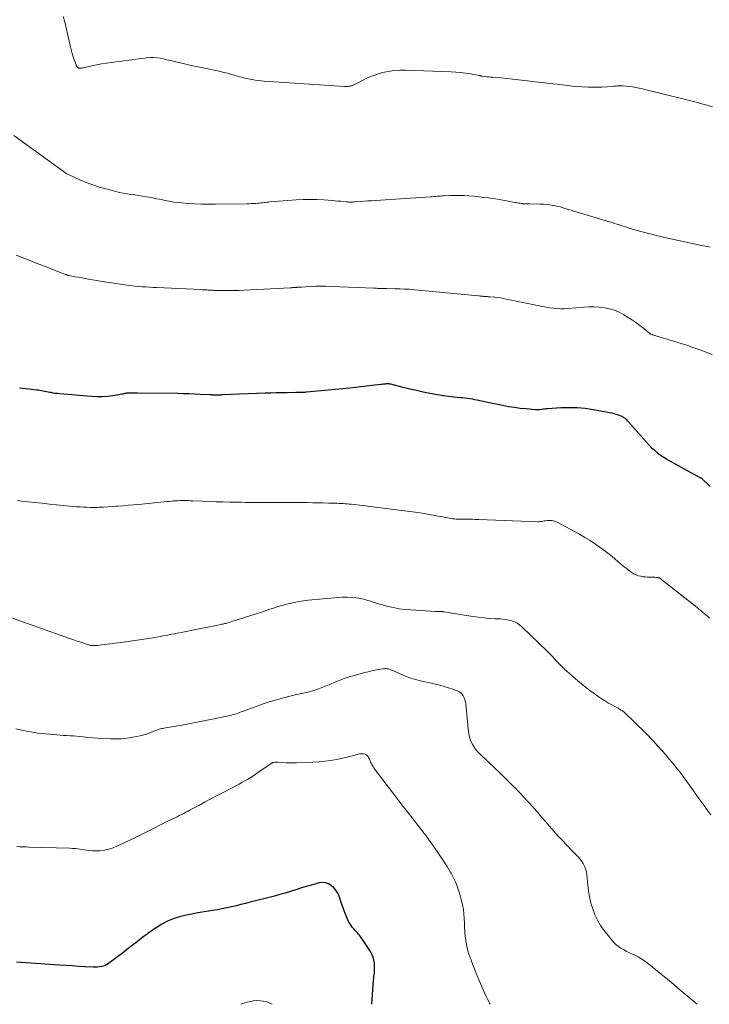
# Model space of a CAD drawing. Units: feet. Extents: x 2020000 to 2025029, y 555000 to 560002.
# Drawn here: x 2023020 to 2023190, y 555000 to 555243 of the extents above; entities that cross this region are included whole.
import ezdxf

# ---------------------------------------------------------------- set-up
doc = ezdxf.new("R2010")
doc.units = ezdxf.units.FT
doc.header["$LTSCALE"] = 100
doc.header["$MEASUREMENT"] = 0
doc.layers.add('CONTOUR INDEX', color=32, linetype='Continuous', lineweight=25)
doc.layers.add('CONTOUR INTERMEDIATE', color=40, linetype='Continuous', lineweight=15)

msp = doc.modelspace()

# ---------------------------------------------------------------- linework, layer by layer
at = {"layer": 'CONTOUR INDEX', "flags": 128}
for points, elevation in [([(2023189.98, 555127.61), (2023189.62, 555127.94), (2023189.27, 555128.26), (2023188.91, 555128.58), (2023188.57, 555128.91), (2023187.96, 555129.48), (2023187.92, 555129.53), (2023187.87, 555129.57), (2023187.81, 555129.61), (2023187.76, 555129.64), (2023187.71, 555129.68), (2023187.65, 555129.71), (2023187.59, 555129.74), (2023187.54, 555129.77), (2023187.35, 555129.86), (2023187.2, 555129.93), (2023187.05, 555130.01), (2023186.91, 555130.08), (2023186.76, 555130.16), (2023179.03, 555134.46), (2023178.44, 555134.81), (2023177.87, 555135.18), (2023177.32, 555135.58), (2023176.79, 555136.01), (2023176.27, 555136.46), (2023175.77, 555136.93), (2023175.3, 555137.42), (2023174.83, 555137.92), (2023169.8, 555143.59), (2023169.59, 555143.81), (2023169.37, 555144.03), (2023169.13, 555144.23), (2023168.89, 555144.42), (2023168.69, 555144.57), (2023168.54, 555144.67), (2023168.38, 555144.77), (2023168.22, 555144.85), (2023168.05, 555144.93), (2023167.36, 555145.2), (2023166.85, 555145.39), (2023166.32, 555145.56), (2023165.79, 555145.69), (2023165.25, 555145.81), (2023161.17, 555146.53), (2023159.18, 555146.81), (2023157.19, 555147), (2023155.19, 555147.03), (2023153.18, 555146.98), (2023149.95, 555146.77), (2023149.56, 555146.74), (2023149.16, 555146.7), (2023148.76, 555146.65), (2023148.37, 555146.6), (2023147.97, 555146.55), (2023147.58, 555146.53), (2023147.18, 555146.53), (2023146.78, 555146.54), (2023144.63, 555146.72), (2023143.16, 555146.86), (2023141.69, 555147.05), (2023140.23, 555147.29), (2023138.78, 555147.57), (2023133.16, 555148.76), (2023132.56, 555148.88), (2023131.95, 555149), (2023131.35, 555149.1), (2023130.75, 555149.19), (2023130.14, 555149.28), (2023129.53, 555149.36), (2023128.92, 555149.43), (2023128.31, 555149.49), (2023126.82, 555149.64), (2023125.47, 555149.79), (2023124.12, 555149.97), (2023122.78, 555150.19), (2023121.44, 555150.44), (2023120.84, 555150.55), (2023119.2, 555150.89), (2023117.57, 555151.25), (2023115.94, 555151.63), (2023114.32, 555152.03), (2023111.3, 555152.8), (2023111.15, 555152.83), (2023111.01, 555152.86), (2023110.87, 555152.88), (2023110.72, 555152.89), (2023110.57, 555152.9), (2023110.43, 555152.9), (2023110.28, 555152.89), (2023110.14, 555152.88), (2023109.88, 555152.86), (2023109.61, 555152.83), (2023109.34, 555152.8), (2023109.06, 555152.77), (2023108.79, 555152.74), (2023106.6, 555152.48), (2023105.23, 555152.32), (2023103.86, 555152.17), (2023102.49, 555152.02), (2023101.12, 555151.88), (2023090.47, 555150.84), (2023090.3, 555150.83), (2023090.14, 555150.81), (2023089.97, 555150.8), (2023089.8, 555150.8), (2023089.64, 555150.79), (2023089.47, 555150.79), (2023089.3, 555150.79), (2023089.14, 555150.79), (2023088.94, 555150.79), (2023088.68, 555150.79), (2023088.41, 555150.79), (2023088.15, 555150.79), (2023087.89, 555150.79), (2023085.72, 555150.74), (2023084.37, 555150.71), (2023083.02, 555150.67), (2023081.67, 555150.63), (2023080.32, 555150.58), (2023069.77, 555150.17), (2023069.58, 555150.17), (2023069.39, 555150.16), (2023069.2, 555150.15), (2023069.01, 555150.15), (2023068.94, 555150.14), (2023068.78, 555150.14), (2023068.63, 555150.13), (2023068.48, 555150.13), (2023068.32, 555150.13), (2023068.17, 555150.12), (2023068.02, 555150.12), (2023067.87, 555150.13), (2023067.71, 555150.14), (2023067.56, 555150.14), (2023067.33, 555150.15), (2023067.1, 555150.17), (2023066.87, 555150.18), (2023066.64, 555150.19), (2023064.32, 555150.32), (2023062.93, 555150.39), (2023061.54, 555150.45), (2023060.15, 555150.49), (2023058.75, 555150.52), (2023048.87, 555150.65), (2023048.52, 555150.65), (2023048.18, 555150.66), (2023047.84, 555150.66), (2023047.49, 555150.66), (2023047.14, 555150.66), (2023046.97, 555150.66), (2023046.81, 555150.65), (2023046.64, 555150.64), (2023046.48, 555150.63), (2023046.31, 555150.61), (2023046.15, 555150.59), (2023045.99, 555150.56), (2023045.83, 555150.52), (2023045.76, 555150.51), (2023045.56, 555150.46), (2023045.36, 555150.42), (2023045.16, 555150.38), (2023044.97, 555150.34), (2023042.75, 555149.97), (2023041.44, 555149.8), (2023040.13, 555149.7), (2023038.82, 555149.7), (2023037.5, 555149.76), (2023029.74, 555150.44), (2023029.19, 555150.5), (2023028.64, 555150.57), (2023028.09, 555150.66), (2023027.54, 555150.76), (2023027.27, 555150.82), (2023026.86, 555150.9), (2023026.45, 555150.98), (2023026.04, 555151.06), (2023025.63, 555151.14), (2023025.21, 555151.21), (2023024.8, 555151.27), (2023024.38, 555151.33), (2023023.97, 555151.37), (2023022.09, 555151.57), (2023021.31, 555151.66), (2023020.52, 555151.75), (2023019.73, 555151.85)], 900), ([(2023106.58, 555000), (2023107.01, 555005.93), (2023107.04, 555006.38), (2023107.09, 555006.82), (2023107.14, 555007.27), (2023107.2, 555007.71), (2023107.24, 555008.16), (2023107.27, 555008.6), (2023107.27, 555009.05), (2023107.25, 555009.49), (2023107.2, 555010.15), (2023107.08, 555010.91), (2023106.89, 555011.64), (2023106.6, 555012.33), (2023106.23, 555013), (2023103.92, 555016.49), (2023103.73, 555016.76), (2023103.53, 555017.02), (2023103.32, 555017.27), (2023103.09, 555017.52), (2023102.86, 555017.75), (2023102.64, 555018), (2023102.42, 555018.24), (2023102.2, 555018.49), (2023101.84, 555018.91), (2023101.46, 555019.39), (2023101.13, 555019.89), (2023100.84, 555020.42), (2023100.59, 555020.97), (2023100.41, 555021.42), (2023100.1, 555022.21), (2023099.8, 555023), (2023099.5, 555023.8), (2023099.22, 555024.6), (2023098.51, 555026.64), (2023098.16, 555027.41), (2023097.74, 555028.12), (2023097.2, 555028.74), (2023096.58, 555029.31), (2023095.87, 555029.7), (2023095.13, 555029.96), (2023094.35, 555030.01), (2023093.55, 555029.92), (2023092.81, 555029.73), (2023091.61, 555029.4), (2023090.42, 555029.06), (2023089.24, 555028.7), (2023088.06, 555028.31), (2023087.82, 555028.23), (2023086.52, 555027.81), (2023085.22, 555027.4), (2023083.91, 555027.03), (2023082.59, 555026.68), (2023076.6, 555025.17), (2023075.45, 555024.88), (2023074.3, 555024.59), (2023073.15, 555024.31), (2023071.99, 555024.02), (2023070.83, 555023.75), (2023069.67, 555023.5), (2023068.51, 555023.28), (2023067.34, 555023.08), (2023063.3, 555022.44), (2023062.26, 555022.25), (2023061.22, 555022.05), (2023060.19, 555021.82), (2023059.17, 555021.57), (2023058.16, 555021.26), (2023057.18, 555020.9), (2023056.22, 555020.47), (2023055.29, 555019.98), (2023054.7, 555019.64), (2023053.84, 555019.12), (2023053, 555018.59), (2023052.17, 555018.02), (2023051.36, 555017.43), (2023051.21, 555017.32), (2023050.48, 555016.77), (2023049.76, 555016.22), (2023049.04, 555015.66), (2023048.32, 555015.1), (2023047.61, 555014.54), (2023046.89, 555013.99), (2023046.17, 555013.44), (2023045.44, 555012.89), (2023041.73, 555010.08), (2023041.32, 555009.82), (2023040.9, 555009.59), (2023040.45, 555009.41), (2023039.98, 555009.28), (2023039.5, 555009.2), (2023039.01, 555009.14), (2023038.52, 555009.12), (2023038.03, 555009.13), (2023035.88, 555009.26), (2023034.31, 555009.35), (2023032.74, 555009.45), (2023031.17, 555009.55), (2023029.6, 555009.65), (2023019.04, 555010.36)], 880)]:
    msp.add_lwpolyline(points, dxfattribs=dict(at, elevation=elevation))
at = {"layer": 'CONTOUR INTERMEDIATE', "flags": 128}
for points, elevation in [([(2023190.54, 555221.21), (2023189.21, 555221.58), (2023187.87, 555221.95), (2023186.53, 555222.3), (2023185.19, 555222.64), (2023176.54, 555224.77), (2023175.72, 555224.98), (2023174.91, 555225.18), (2023174.09, 555225.39), (2023173.28, 555225.59), (2023172.46, 555225.78), (2023171.64, 555225.95), (2023170.81, 555226.08), (2023169.97, 555226.19), (2023168.42, 555226.35), (2023168.1, 555226.38), (2023167.78, 555226.38), (2023167.47, 555226.37), (2023167.15, 555226.34), (2023166.83, 555226.31), (2023166.51, 555226.27), (2023166.19, 555226.25), (2023165.87, 555226.23), (2023163.24, 555226.06), (2023161.6, 555226), (2023159.97, 555226), (2023158.34, 555226.09), (2023156.7, 555226.23), (2023152.21, 555226.74), (2023150.38, 555226.95), (2023148.56, 555227.16), (2023146.74, 555227.38), (2023144.92, 555227.61), (2023144.22, 555227.7), (2023142.75, 555227.88), (2023141.27, 555228.04), (2023139.8, 555228.18), (2023138.33, 555228.31), (2023136.28, 555228.47), (2023135.83, 555228.5), (2023135.38, 555228.55), (2023134.93, 555228.6), (2023134.48, 555228.66), (2023133.76, 555228.76), (2023133.67, 555228.78), (2023133.58, 555228.79), (2023133.49, 555228.81), (2023133.4, 555228.83), (2023133.31, 555228.86), (2023133.22, 555228.88), (2023133.13, 555228.89), (2023133.04, 555228.91), (2023130.87, 555229.31), (2023129.68, 555229.5), (2023128.5, 555229.66), (2023127.31, 555229.76), (2023126.11, 555229.83), (2023114.88, 555230.23), (2023113.46, 555230.22), (2023112.04, 555230.13), (2023110.64, 555229.91), (2023109.25, 555229.61), (2023108.94, 555229.53), (2023107.72, 555229.17), (2023106.53, 555228.76), (2023105.37, 555228.26), (2023104.24, 555227.7), (2023102.32, 555226.67), (2023102.16, 555226.59), (2023101.99, 555226.52), (2023101.82, 555226.46), (2023101.65, 555226.41), (2023101.29, 555226.32), (2023100.93, 555226.25), (2023100.58, 555226.19), (2023100.21, 555226.18), (2023099.85, 555226.19), (2023080.09, 555227.51), (2023079.21, 555227.59), (2023078.33, 555227.69), (2023077.45, 555227.82), (2023076.58, 555227.98), (2023075.69, 555228.16), (2023075.27, 555228.25), (2023074.85, 555228.36), (2023074.43, 555228.47), (2023074.01, 555228.6), (2023073.6, 555228.73), (2023073.18, 555228.86), (2023072.76, 555228.98), (2023072.34, 555229.09), (2023071.49, 555229.32), (2023070.64, 555229.54), (2023069.78, 555229.75), (2023068.93, 555229.94), (2023068.07, 555230.12), (2023066.55, 555230.43), (2023064.93, 555230.77), (2023063.32, 555231.11), (2023061.7, 555231.48), (2023060.09, 555231.85), (2023056.93, 555232.6), (2023056.48, 555232.71), (2023056.03, 555232.81), (2023055.58, 555232.91), (2023055.13, 555233.01), (2023054.43, 555233.15), (2023053.63, 555233.28), (2023052.82, 555233.35), (2023052.01, 555233.34), (2023051.2, 555233.28), (2023051.04, 555233.26), (2023050.15, 555233.14), (2023049.25, 555233.03), (2023048.36, 555232.91), (2023047.47, 555232.79), (2023042.38, 555232.13), (2023041.2, 555231.96), (2023040.01, 555231.77), (2023038.84, 555231.55), (2023037.66, 555231.3), (2023035.73, 555230.87), (2023035.53, 555230.82), (2023035.32, 555230.79), (2023035.11, 555230.75), (2023034.9, 555230.73), (2023034.66, 555230.7), (2023034.57, 555230.69), (2023034.49, 555230.7), (2023034.41, 555230.72), (2023034.33, 555230.75), (2023034.2, 555230.81), (2023034.1, 555230.89), (2023033.92, 555231.1), (2023033.85, 555231.19), (2023033.79, 555231.29), (2023033.74, 555231.4), (2023033.69, 555231.51), (2023033.1, 555233.29), (2023032.78, 555234.3), (2023032.49, 555235.31), (2023032.22, 555236.33), (2023031.98, 555237.36), (2023030.93, 555242.13), (2023030.53, 555243.43)], 912), ([(2023189.9, 555186.64), (2023189.36, 555186.74), (2023188.83, 555186.84), (2023188.3, 555186.94), (2023187.77, 555187.05), (2023178.37, 555189.1), (2023176.75, 555189.46), (2023175.14, 555189.86), (2023173.54, 555190.28), (2023171.95, 555190.74), (2023169.97, 555191.32), (2023169.37, 555191.5), (2023168.77, 555191.68), (2023168.17, 555191.87), (2023167.57, 555192.07), (2023166.97, 555192.26), (2023166.37, 555192.45), (2023165.77, 555192.64), (2023165.16, 555192.83), (2023156.32, 555195.5), (2023155.71, 555195.69), (2023155.11, 555195.87), (2023154.5, 555196.06), (2023153.9, 555196.25), (2023153.29, 555196.43), (2023152.68, 555196.59), (2023152.07, 555196.73), (2023151.45, 555196.85), (2023151.17, 555196.91), (2023150.4, 555197.03), (2023149.63, 555197.12), (2023148.86, 555197.18), (2023148.09, 555197.21), (2023145.46, 555197.26), (2023145.21, 555197.26), (2023144.96, 555197.27), (2023144.71, 555197.28), (2023144.46, 555197.28), (2023144.14, 555197.3), (2023144.05, 555197.3), (2023143.96, 555197.31), (2023143.88, 555197.31), (2023143.79, 555197.32), (2023143.71, 555197.33), (2023143.62, 555197.34), (2023143.53, 555197.36), (2023143.45, 555197.37), (2023143.04, 555197.43), (2023142.75, 555197.48), (2023142.46, 555197.53), (2023142.17, 555197.58), (2023141.88, 555197.63), (2023138.82, 555198.19), (2023137.05, 555198.48), (2023135.28, 555198.75), (2023133.5, 555198.96), (2023131.71, 555199.13), (2023130.45, 555199.24), (2023129.29, 555199.32), (2023128.14, 555199.36), (2023126.98, 555199.36), (2023125.82, 555199.32), (2023124.33, 555199.25), (2023123.91, 555199.22), (2023123.5, 555199.2), (2023123.08, 555199.16), (2023122.67, 555199.13), (2023122.25, 555199.09), (2023121.84, 555199.05), (2023121.42, 555199.02), (2023121.01, 555198.99), (2023107.48, 555198.11), (2023106.54, 555198.05), (2023105.6, 555197.98), (2023104.66, 555197.92), (2023103.72, 555197.85), (2023102.34, 555197.76), (2023102.09, 555197.74), (2023101.84, 555197.73), (2023101.59, 555197.72), (2023101.34, 555197.71), (2023101.09, 555197.71), (2023100.83, 555197.72), (2023100.58, 555197.74), (2023100.33, 555197.76), (2023099.52, 555197.84), (2023098.86, 555197.91), (2023098.2, 555197.97), (2023097.54, 555198.03), (2023096.88, 555198.08), (2023094.77, 555198.25), (2023093.06, 555198.35), (2023091.34, 555198.39), (2023089.63, 555198.35), (2023087.91, 555198.25), (2023081.52, 555197.74), (2023081.15, 555197.7), (2023080.78, 555197.67), (2023080.41, 555197.62), (2023080.04, 555197.58), (2023079.67, 555197.53), (2023079.31, 555197.49), (2023078.94, 555197.45), (2023078.57, 555197.42), (2023078.12, 555197.39), (2023077.53, 555197.36), (2023076.93, 555197.33), (2023076.34, 555197.3), (2023075.74, 555197.29), (2023068.05, 555197.17), (2023066.32, 555197.17), (2023064.59, 555197.2), (2023062.87, 555197.28), (2023061.15, 555197.39), (2023059.77, 555197.5), (2023058.74, 555197.6), (2023057.71, 555197.73), (2023056.69, 555197.91), (2023055.67, 555198.11), (2023054.66, 555198.33), (2023053.64, 555198.54), (2023052.62, 555198.73), (2023051.6, 555198.92), (2023050.98, 555199.03), (2023050.05, 555199.19), (2023049.11, 555199.34), (2023048.17, 555199.48), (2023047.23, 555199.6), (2023046.29, 555199.74), (2023045.35, 555199.9), (2023044.43, 555200.09), (2023043.5, 555200.31), (2023041.05, 555200.94), (2023039.42, 555201.41), (2023037.81, 555201.93), (2023036.23, 555202.53), (2023034.67, 555203.19), (2023031.97, 555204.42), (2023031.77, 555204.51), (2023031.58, 555204.61), (2023031.39, 555204.71), (2023031.21, 555204.82), (2023031.02, 555204.94), (2023030.84, 555205.06), (2023030.66, 555205.18), (2023030.49, 555205.31), (2023018.41, 555214.15)], 908), ([(2023190.41, 555160.16), (2023188.92, 555160.75), (2023187.43, 555161.31), (2023185.92, 555161.83), (2023184.41, 555162.33), (2023175.74, 555165.03), (2023175.61, 555165.07), (2023175.48, 555165.12), (2023175.35, 555165.18), (2023175.23, 555165.25), (2023175.1, 555165.32), (2023174.99, 555165.39), (2023174.87, 555165.48), (2023174.76, 555165.56), (2023173.62, 555166.52), (2023172.93, 555167.07), (2023172.23, 555167.6), (2023171.51, 555168.11), (2023170.78, 555168.6), (2023168.68, 555169.93), (2023167.55, 555170.55), (2023166.39, 555171.06), (2023165.16, 555171.43), (2023163.9, 555171.69), (2023162.61, 555171.83), (2023161.32, 555171.9), (2023160.03, 555171.89), (2023158.73, 555171.82), (2023154.92, 555171.49), (2023154.02, 555171.44), (2023153.12, 555171.42), (2023152.23, 555171.46), (2023151.33, 555171.54), (2023150.44, 555171.65), (2023149.55, 555171.79), (2023148.67, 555171.94), (2023147.79, 555172.12), (2023139.75, 555173.82), (2023139.04, 555173.96), (2023138.32, 555174.08), (2023137.6, 555174.18), (2023136.87, 555174.26), (2023135.75, 555174.36), (2023135.58, 555174.38), (2023135.42, 555174.39), (2023135.25, 555174.4), (2023135.09, 555174.41), (2023134.92, 555174.42), (2023134.75, 555174.43), (2023134.59, 555174.44), (2023134.42, 555174.45), (2023134.25, 555174.47), (2023134.08, 555174.48), (2023133.91, 555174.49), (2023133.74, 555174.51), (2023133.66, 555174.51), (2023133.45, 555174.53), (2023133.24, 555174.55), (2023133.03, 555174.57), (2023132.82, 555174.59), (2023117.08, 555176.11), (2023115.87, 555176.21), (2023114.66, 555176.29), (2023113.44, 555176.34), (2023112.23, 555176.36), (2023110.2, 555176.39), (2023110, 555176.39), (2023109.8, 555176.39), (2023109.6, 555176.39), (2023109.4, 555176.39), (2023109.2, 555176.39), (2023109, 555176.39), (2023108.8, 555176.4), (2023108.6, 555176.41), (2023108.38, 555176.42), (2023108.07, 555176.44), (2023107.76, 555176.46), (2023107.45, 555176.48), (2023107.14, 555176.49), (2023096.62, 555176.93), (2023095.31, 555176.97), (2023093.99, 555176.98), (2023092.68, 555176.95), (2023091.36, 555176.9), (2023089.27, 555176.78), (2023089, 555176.76), (2023088.73, 555176.75), (2023088.47, 555176.73), (2023088.2, 555176.71), (2023088.06, 555176.7), (2023087.86, 555176.68), (2023087.66, 555176.67), (2023087.46, 555176.65), (2023087.26, 555176.64), (2023087.06, 555176.63), (2023086.86, 555176.62), (2023086.66, 555176.61), (2023086.46, 555176.6), (2023075.09, 555176), (2023073.79, 555175.95), (2023072.5, 555175.91), (2023071.2, 555175.91), (2023069.9, 555175.92), (2023067.81, 555175.95), (2023067.56, 555175.96), (2023067.3, 555175.97), (2023067.04, 555175.98), (2023066.79, 555176), (2023066.53, 555176.02), (2023066.27, 555176.04), (2023066.02, 555176.05), (2023065.76, 555176.07), (2023065.66, 555176.07), (2023065.36, 555176.09), (2023065.05, 555176.11), (2023064.75, 555176.12), (2023064.44, 555176.14), (2023053.6, 555176.64), (2023052.68, 555176.68), (2023051.77, 555176.73), (2023050.85, 555176.79), (2023049.94, 555176.86), (2023049.03, 555176.93), (2023048.12, 555177.02), (2023047.21, 555177.12), (2023046.3, 555177.23), (2023045.81, 555177.3), (2023044.66, 555177.46), (2023043.51, 555177.62), (2023042.36, 555177.8), (2023041.21, 555177.98), (2023036.77, 555178.73), (2023035.93, 555178.87), (2023035.09, 555179.02), (2023034.25, 555179.17), (2023033.41, 555179.32), (2023031.96, 555179.6), (2023031.85, 555179.62), (2023031.73, 555179.65), (2023031.62, 555179.68), (2023031.51, 555179.71), (2023031.4, 555179.75), (2023031.29, 555179.79), (2023031.18, 555179.83), (2023031.08, 555179.87), (2023028.16, 555181.02), (2023026.59, 555181.64), (2023025.03, 555182.25), (2023023.46, 555182.86), (2023021.89, 555183.47), (2023018.93, 555184.61)], 904), ([(2023189.77, 555095.16), (2023189.35, 555095.55), (2023188.93, 555095.93), (2023188.5, 555096.31), (2023188.06, 555096.68), (2023187.63, 555097.05), (2023187.18, 555097.41), (2023186.74, 555097.77), (2023178.07, 555104.64), (2023178.01, 555104.69), (2023177.96, 555104.73), (2023177.9, 555104.78), (2023177.84, 555104.83), (2023177.79, 555104.87), (2023177.73, 555104.91), (2023177.67, 555104.95), (2023177.61, 555104.99), (2023177.53, 555105.03), (2023177.43, 555105.07), (2023177.33, 555105.11), (2023177.22, 555105.14), (2023177.11, 555105.16), (2023176.8, 555105.19), (2023176.53, 555105.22), (2023176.27, 555105.24), (2023176, 555105.26), (2023175.73, 555105.26), (2023174.52, 555105.29), (2023173.95, 555105.32), (2023173.38, 555105.39), (2023172.83, 555105.49), (2023172.27, 555105.63), (2023171.74, 555105.82), (2023171.22, 555106.04), (2023170.73, 555106.32), (2023170.26, 555106.64), (2023170.19, 555106.69), (2023169.7, 555107.07), (2023169.22, 555107.45), (2023168.75, 555107.84), (2023168.28, 555108.24), (2023167.31, 555109.08), (2023166.36, 555109.9), (2023165.39, 555110.69), (2023164.39, 555111.46), (2023163.39, 555112.21), (2023162.93, 555112.54), (2023161.67, 555113.42), (2023160.39, 555114.27), (2023159.08, 555115.06), (2023157.75, 555115.83), (2023152.27, 555118.84), (2023151.83, 555119.03), (2023151.37, 555119.18), (2023150.9, 555119.25), (2023150.42, 555119.26), (2023150.1, 555119.25), (2023149.77, 555119.22), (2023149.44, 555119.19), (2023149.11, 555119.13), (2023148.78, 555119.06), (2023148.46, 555119), (2023148.13, 555118.95), (2023147.8, 555118.93), (2023147.46, 555118.93), (2023132.93, 555119.49), (2023132.15, 555119.51), (2023131.37, 555119.53), (2023130.59, 555119.54), (2023129.81, 555119.54), (2023129.14, 555119.53), (2023128.69, 555119.53), (2023128.25, 555119.54), (2023127.81, 555119.56), (2023127.36, 555119.58), (2023126.92, 555119.61), (2023126.48, 555119.66), (2023126.04, 555119.73), (2023125.61, 555119.81), (2023125.27, 555119.87), (2023124.67, 555119.99), (2023124.06, 555120.11), (2023123.46, 555120.23), (2023122.86, 555120.34), (2023121.8, 555120.54), (2023120.66, 555120.74), (2023119.53, 555120.93), (2023118.39, 555121.11), (2023117.25, 555121.27), (2023112.02, 555121.98), (2023110.1, 555122.23), (2023108.17, 555122.47), (2023106.25, 555122.7), (2023104.33, 555122.92), (2023101.46, 555123.23), (2023100.97, 555123.28), (2023100.47, 555123.33), (2023099.98, 555123.37), (2023099.49, 555123.41), (2023098.99, 555123.44), (2023098.5, 555123.46), (2023098.01, 555123.49), (2023097.51, 555123.5), (2023095.89, 555123.54), (2023094.58, 555123.58), (2023093.28, 555123.6), (2023091.97, 555123.62), (2023090.67, 555123.64), (2023086.17, 555123.68), (2023085.12, 555123.69), (2023084.07, 555123.69), (2023083.02, 555123.69), (2023081.97, 555123.69), (2023080.92, 555123.69), (2023079.87, 555123.69), (2023078.82, 555123.69), (2023077.77, 555123.69), (2023077.67, 555123.69), (2023076.56, 555123.7), (2023075.46, 555123.7), (2023074.35, 555123.72), (2023073.25, 555123.73), (2023071.56, 555123.77), (2023069.87, 555123.81), (2023068.18, 555123.86), (2023066.49, 555123.92), (2023064.8, 555123.99), (2023062.45, 555124.09), (2023061.93, 555124.12), (2023061.42, 555124.13), (2023060.9, 555124.14), (2023060.38, 555124.15), (2023059.86, 555124.15), (2023059.35, 555124.14), (2023058.83, 555124.12), (2023058.31, 555124.09), (2023058.27, 555124.09), (2023057.73, 555124.05), (2023057.19, 555124.01), (2023056.66, 555123.96), (2023056.12, 555123.91), (2023049.1, 555123.22), (2023047.84, 555123.09), (2023046.58, 555122.98), (2023045.32, 555122.87), (2023044.05, 555122.76), (2023043.69, 555122.73), (2023042.61, 555122.65), (2023041.53, 555122.58), (2023040.45, 555122.53), (2023039.36, 555122.49), (2023038.87, 555122.48), (2023038.04, 555122.47), (2023037.2, 555122.47), (2023036.36, 555122.49), (2023035.52, 555122.53), (2023034.68, 555122.58), (2023033.85, 555122.64), (2023033.01, 555122.71), (2023032.18, 555122.79), (2023028.91, 555123.11), (2023027.13, 555123.29), (2023025.36, 555123.47), (2023023.58, 555123.66), (2023021.81, 555123.85), (2023020.27, 555124.02), (2023019.27, 555124.16)], 896), ([(2023190.11, 555046.71), (2023189.61, 555047.38), (2023189.11, 555048.05), (2023188.62, 555048.72), (2023188.13, 555049.39), (2023187.65, 555050.07), (2023187.16, 555050.75), (2023185.09, 555053.66), (2023184.56, 555054.4), (2023184.02, 555055.14), (2023183.48, 555055.88), (2023182.94, 555056.61), (2023182.39, 555057.34), (2023181.83, 555058.07), (2023181.26, 555058.78), (2023180.68, 555059.48), (2023179.96, 555060.34), (2023179, 555061.45), (2023178.03, 555062.56), (2023177.05, 555063.66), (2023176.05, 555064.74), (2023175.54, 555065.29), (2023174.42, 555066.46), (2023173.3, 555067.61), (2023172.15, 555068.75), (2023170.99, 555069.87), (2023169.23, 555071.54), (2023168.94, 555071.81), (2023168.63, 555072.07), (2023168.31, 555072.3), (2023167.98, 555072.53), (2023167.64, 555072.74), (2023167.3, 555072.95), (2023166.95, 555073.15), (2023166.6, 555073.34), (2023165.71, 555073.81), (2023164.91, 555074.25), (2023164.13, 555074.71), (2023163.37, 555075.2), (2023162.62, 555075.71), (2023161.36, 555076.61), (2023160, 555077.61), (2023158.67, 555078.63), (2023157.37, 555079.7), (2023156.09, 555080.8), (2023154.61, 555082.12), (2023153.97, 555082.71), (2023153.33, 555083.32), (2023152.72, 555083.95), (2023152.11, 555084.59), (2023151.52, 555085.24), (2023150.91, 555085.88), (2023150.29, 555086.5), (2023149.66, 555087.12), (2023143.52, 555093.06), (2023142.96, 555093.52), (2023142.37, 555093.93), (2023141.72, 555094.25), (2023141.04, 555094.5), (2023140.33, 555094.68), (2023139.62, 555094.83), (2023138.89, 555094.92), (2023138.16, 555094.98), (2023136.9, 555095.03), (2023135.53, 555095.11), (2023134.17, 555095.22), (2023132.81, 555095.38), (2023131.46, 555095.57), (2023124.4, 555096.72), (2023124.29, 555096.74), (2023124.18, 555096.75), (2023124.07, 555096.76), (2023123.96, 555096.77), (2023123.85, 555096.78), (2023123.74, 555096.79), (2023123.64, 555096.79), (2023123.53, 555096.79), (2023123.25, 555096.79), (2023123, 555096.79), (2023122.75, 555096.79), (2023122.5, 555096.8), (2023122.25, 555096.81), (2023116.17, 555097.19), (2023114.74, 555097.32), (2023113.32, 555097.5), (2023111.91, 555097.77), (2023110.51, 555098.08), (2023109.2, 555098.42), (2023108.47, 555098.62), (2023107.74, 555098.83), (2023107.02, 555099.07), (2023106.3, 555099.32), (2023105.58, 555099.56), (2023104.85, 555099.77), (2023104.12, 555099.94), (2023103.37, 555100.07), (2023102.67, 555100.18), (2023101.57, 555100.3), (2023100.47, 555100.37), (2023099.36, 555100.36), (2023098.25, 555100.3), (2023090.92, 555099.58), (2023089.77, 555099.44), (2023088.63, 555099.27), (2023087.49, 555099.05), (2023086.36, 555098.8), (2023085.45, 555098.58), (2023084.78, 555098.4), (2023084.11, 555098.22), (2023083.45, 555098.01), (2023082.79, 555097.8), (2023082.13, 555097.57), (2023081.48, 555097.35), (2023080.82, 555097.14), (2023080.16, 555096.92), (2023071.58, 555094.18), (2023071.33, 555094.11), (2023071.08, 555094.03), (2023070.83, 555093.96), (2023070.58, 555093.89), (2023070.33, 555093.83), (2023070.08, 555093.77), (2023069.83, 555093.71), (2023069.57, 555093.65), (2023068.34, 555093.39), (2023067.47, 555093.2), (2023066.6, 555093.02), (2023065.73, 555092.84), (2023064.86, 555092.67), (2023059.97, 555091.73), (2023059.29, 555091.59), (2023058.6, 555091.46), (2023057.92, 555091.32), (2023057.24, 555091.19), (2023056.55, 555091.05), (2023055.87, 555090.92), (2023055.18, 555090.79), (2023054.49, 555090.67), (2023052.59, 555090.33), (2023050.94, 555090.05), (2023049.3, 555089.79), (2023047.65, 555089.56), (2023046, 555089.33), (2023039.38, 555088.5), (2023039.06, 555088.46), (2023038.73, 555088.44), (2023038.41, 555088.43), (2023038.08, 555088.43), (2023037.65, 555088.44), (2023037.54, 555088.44), (2023037.43, 555088.45), (2023037.32, 555088.46), (2023037.21, 555088.48), (2023037.1, 555088.51), (2023037, 555088.53), (2023036.89, 555088.56), (2023036.79, 555088.6), (2023035.36, 555089.06), (2023034.55, 555089.33), (2023033.73, 555089.6), (2023032.92, 555089.88), (2023032.11, 555090.16), (2023017.8, 555095.22)], 892), ([(2023186.76, 555000), (2023181.84, 555004.14), (2023180.42, 555005.34), (2023178.98, 555006.53), (2023177.54, 555007.71), (2023176.1, 555008.89), (2023174.92, 555009.85), (2023174.04, 555010.51), (2023173.13, 555011.13), (2023172.19, 555011.67), (2023171.21, 555012.17), (2023170.53, 555012.48), (2023169.87, 555012.8), (2023169.22, 555013.12), (2023168.58, 555013.47), (2023167.94, 555013.82), (2023167.34, 555014.22), (2023166.77, 555014.66), (2023166.25, 555015.16), (2023165.77, 555015.7), (2023163.84, 555018.15), (2023162.96, 555019.4), (2023162.18, 555020.7), (2023161.54, 555022.07), (2023160.99, 555023.49), (2023160.57, 555024.96), (2023160.22, 555026.45), (2023159.96, 555027.95), (2023159.77, 555029.47), (2023159.55, 555031.95), (2023159.43, 555032.67), (2023159.25, 555033.36), (2023158.98, 555034.02), (2023158.64, 555034.67), (2023158.37, 555035.11), (2023158.1, 555035.5), (2023157.82, 555035.88), (2023157.5, 555036.23), (2023157.17, 555036.57), (2023156.83, 555036.9), (2023156.49, 555037.24), (2023156.15, 555037.58), (2023155.83, 555037.92), (2023153.4, 555040.52), (2023152.59, 555041.39), (2023151.79, 555042.27), (2023151, 555043.17), (2023150.22, 555044.07), (2023149.94, 555044.39), (2023149.3, 555045.13), (2023148.66, 555045.88), (2023148.01, 555046.62), (2023147.36, 555047.36), (2023147.17, 555047.57), (2023146.62, 555048.2), (2023146.06, 555048.83), (2023145.5, 555049.45), (2023144.94, 555050.08), (2023144.64, 555050.42), (2023144.23, 555050.87), (2023143.82, 555051.32), (2023143.4, 555051.76), (2023142.97, 555052.2), (2023142.54, 555052.64), (2023142.11, 555053.07), (2023141.68, 555053.5), (2023141.24, 555053.93), (2023140.78, 555054.38), (2023140.34, 555054.82), (2023139.9, 555055.26), (2023139.47, 555055.7), (2023139.28, 555055.88), (2023138.76, 555056.42), (2023138.22, 555056.95), (2023137.68, 555057.47), (2023137.14, 555057.98), (2023133.15, 555061.73), (2023132.61, 555062.28), (2023132.12, 555062.87), (2023131.69, 555063.51), (2023131.3, 555064.17), (2023130.98, 555064.88), (2023130.72, 555065.6), (2023130.54, 555066.34), (2023130.42, 555067.11), (2023129.73, 555074.02), (2023129.65, 555074.53), (2023129.52, 555075.04), (2023129.34, 555075.52), (2023129.11, 555075.99), (2023128.82, 555076.41), (2023128.47, 555076.77), (2023128.06, 555077.04), (2023127.61, 555077.27), (2023126.51, 555077.66), (2023125.47, 555078.01), (2023124.41, 555078.34), (2023123.35, 555078.63), (2023122.27, 555078.9), (2023118.54, 555079.75), (2023117.36, 555080.05), (2023116.2, 555080.41), (2023115.06, 555080.82), (2023113.93, 555081.29), (2023112.09, 555082.1), (2023111.89, 555082.19), (2023111.7, 555082.28), (2023111.5, 555082.37), (2023111.3, 555082.46), (2023111.1, 555082.54), (2023110.9, 555082.6), (2023110.69, 555082.65), (2023110.48, 555082.69), (2023110.35, 555082.71), (2023110.08, 555082.73), (2023109.8, 555082.74), (2023109.52, 555082.72), (2023109.25, 555082.69), (2023108.15, 555082.49), (2023107.33, 555082.33), (2023106.51, 555082.16), (2023105.69, 555081.97), (2023104.88, 555081.76), (2023102.24, 555081.04), (2023100.98, 555080.67), (2023099.74, 555080.26), (2023098.52, 555079.8), (2023097.31, 555079.31), (2023096.56, 555078.98), (2023095.73, 555078.63), (2023094.9, 555078.29), (2023094.06, 555077.97), (2023093.21, 555077.66), (2023092.64, 555077.45), (2023092.07, 555077.26), (2023091.5, 555077.09), (2023090.92, 555076.95), (2023090.34, 555076.83), (2023089.75, 555076.71), (2023089.17, 555076.59), (2023088.58, 555076.46), (2023088, 555076.32), (2023084.83, 555075.54), (2023083.06, 555075.06), (2023081.3, 555074.55), (2023079.55, 555073.97), (2023077.82, 555073.35), (2023075.16, 555072.35), (2023074.77, 555072.2), (2023074.38, 555072.06), (2023074, 555071.91), (2023073.61, 555071.77), (2023073.22, 555071.63), (2023072.83, 555071.51), (2023072.43, 555071.4), (2023072.03, 555071.3), (2023067.69, 555070.37), (2023065.6, 555069.93), (2023063.51, 555069.51), (2023061.42, 555069.12), (2023059.32, 555068.75), (2023055.75, 555068.14), (2023055.43, 555068.08), (2023055.12, 555068.01), (2023054.81, 555067.94), (2023054.5, 555067.86), (2023054.19, 555067.77), (2023053.88, 555067.67), (2023053.58, 555067.57), (2023053.28, 555067.46), (2023052.14, 555067.02), (2023051.27, 555066.7), (2023050.38, 555066.42), (2023049.48, 555066.19), (2023048.58, 555065.99), (2023047.67, 555065.81), (2023046.3, 555065.6), (2023044.92, 555065.45), (2023043.54, 555065.4), (2023042.15, 555065.41), (2023040.22, 555065.5), (2023039.02, 555065.57), (2023037.81, 555065.66), (2023036.62, 555065.77), (2023035.42, 555065.89), (2023034.64, 555065.98), (2023033.83, 555066.06), (2023033.02, 555066.13), (2023032.21, 555066.19), (2023031.4, 555066.24), (2023030.59, 555066.28), (2023029.78, 555066.34), (2023028.97, 555066.4), (2023028.17, 555066.47), (2023026.11, 555066.65), (2023024.28, 555066.86), (2023022.46, 555067.12), (2023020.66, 555067.46), (2023018.86, 555067.86)], 888), ([(2023135.72, 555000), (2023135.6, 555000.22), (2023135.45, 555000.51), (2023135.1, 555001.23), (2023134.75, 555001.95), (2023134.42, 555002.68), (2023134.1, 555003.41), (2023133.13, 555005.67), (2023132.56, 555007.01), (2023132.01, 555008.37), (2023131.47, 555009.73), (2023130.94, 555011.09), (2023130.81, 555011.43), (2023130.4, 555012.64), (2023130.06, 555013.86), (2023129.81, 555015.11), (2023129.63, 555016.37), (2023129.6, 555016.68), (2023129.5, 555017.8), (2023129.42, 555018.92), (2023129.37, 555020.04), (2023129.34, 555021.17), (2023129.28, 555022.29), (2023129.16, 555023.4), (2023128.95, 555024.5), (2023128.68, 555025.59), (2023128.09, 555027.65), (2023127.69, 555028.85), (2023127.24, 555030.03), (2023126.7, 555031.17), (2023126.11, 555032.29), (2023125.9, 555032.66), (2023125.14, 555033.93), (2023124.35, 555035.19), (2023123.53, 555036.43), (2023122.69, 555037.65), (2023121.51, 555039.31), (2023121.16, 555039.8), (2023120.82, 555040.28), (2023120.47, 555040.77), (2023120.12, 555041.25), (2023119.77, 555041.73), (2023119.42, 555042.21), (2023119.06, 555042.68), (2023118.69, 555043.15), (2023117.43, 555044.77), (2023116.5, 555045.95), (2023115.58, 555047.14), (2023114.65, 555048.32), (2023113.73, 555049.51), (2023112.81, 555050.7), (2023111.89, 555051.89), (2023110.98, 555053.09), (2023110.07, 555054.29), (2023107.43, 555057.8), (2023107.24, 555058.06), (2023107.06, 555058.32), (2023106.89, 555058.58), (2023106.72, 555058.85), (2023106.56, 555059.13), (2023106.42, 555059.41), (2023106.29, 555059.7), (2023106.17, 555059.99), (2023106.05, 555060.29), (2023105.97, 555060.48), (2023105.88, 555060.68), (2023105.78, 555060.86), (2023105.68, 555061.05), (2023105.55, 555061.21), (2023105.4, 555061.35), (2023105.23, 555061.46), (2023105.05, 555061.55), (2023104.82, 555061.63), (2023104.51, 555061.71), (2023104.19, 555061.76), (2023103.87, 555061.75), (2023103.55, 555061.71), (2023103.5, 555061.7), (2023103.15, 555061.62), (2023102.81, 555061.53), (2023102.46, 555061.44), (2023102.12, 555061.34), (2023101.79, 555061.24), (2023101.28, 555061.1), (2023100.76, 555060.97), (2023100.25, 555060.85), (2023099.73, 555060.74), (2023097.88, 555060.37), (2023096.43, 555060.12), (2023094.98, 555059.91), (2023093.51, 555059.77), (2023092.04, 555059.68), (2023087.99, 555059.51), (2023087.16, 555059.49), (2023086.33, 555059.48), (2023085.5, 555059.51), (2023084.68, 555059.56), (2023083.4, 555059.66), (2023083.21, 555059.67), (2023083.02, 555059.67), (2023082.83, 555059.66), (2023082.64, 555059.65), (2023082.44, 555059.63), (2023082.35, 555059.61), (2023082.27, 555059.59), (2023082.19, 555059.57), (2023082.11, 555059.54), (2023082.03, 555059.5), (2023081.96, 555059.46), (2023081.88, 555059.42), (2023081.81, 555059.37), (2023078.51, 555057.09), (2023077.87, 555056.66), (2023077.22, 555056.23), (2023076.57, 555055.82), (2023075.91, 555055.42), (2023075.25, 555055.04), (2023074.58, 555054.66), (2023073.9, 555054.29), (2023073.22, 555053.93), (2023070.26, 555052.39), (2023068.67, 555051.56), (2023067.09, 555050.72), (2023065.5, 555049.88), (2023063.92, 555049.03), (2023061.84, 555047.91), (2023061.3, 555047.63), (2023060.76, 555047.34), (2023060.22, 555047.06), (2023059.68, 555046.78), (2023059.14, 555046.51), (2023058.59, 555046.23), (2023058.05, 555045.96), (2023057.5, 555045.68), (2023050, 555041.93), (2023048.48, 555041.18), (2023046.96, 555040.45), (2023045.43, 555039.75), (2023043.88, 555039.05), (2023042.83, 555038.59), (2023041.8, 555038.22), (2023040.74, 555037.95), (2023039.66, 555037.83), (2023038.56, 555037.81), (2023037.74, 555037.85), (2023037.04, 555037.9), (2023036.34, 555037.97), (2023035.64, 555038.07), (2023034.94, 555038.18), (2023034.24, 555038.29), (2023033.54, 555038.38), (2023032.84, 555038.44), (2023032.13, 555038.48), (2023022.06, 555038.76), (2023021.51, 555038.77), (2023020.95, 555038.79), (2023020.4, 555038.81), (2023019.84, 555038.83), (2023019.09, 555038.87)], 884), ([(2023082, 555000), (2023081.82, 555000.11), (2023080.95, 555000.49), (2023080.66, 555000.58), (2023079.87, 555000.76), (2023079.07, 555000.88), (2023078.26, 555000.9), (2023077.45, 555000.85), (2023076.64, 555000.72), (2023075.85, 555000.54), (2023075.07, 555000.29), (2023074.31, 555000)], 876)]:
    msp.add_lwpolyline(points, dxfattribs=dict(at, elevation=elevation))

doc.saveas('drawing.dxf')
